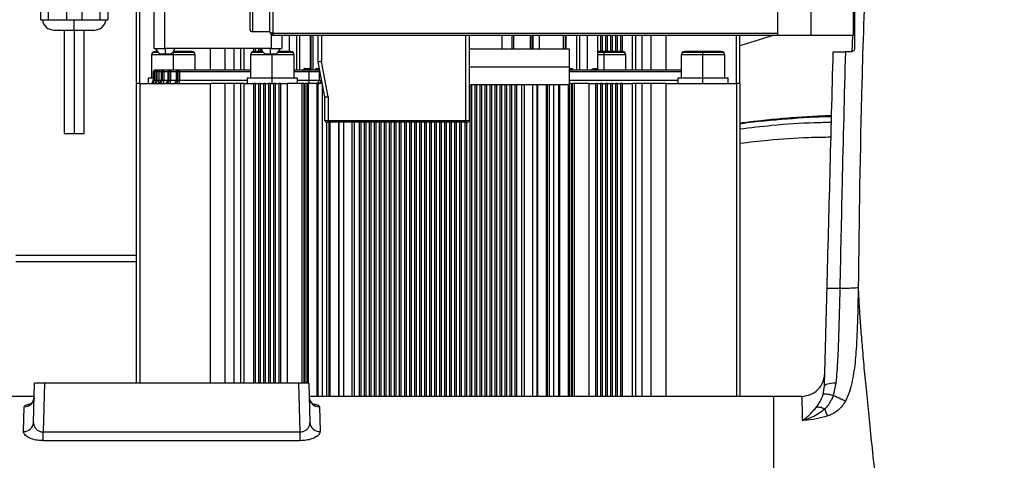
# Model space of a CAD drawing. Units: millimetres. Extents: x 1802 to 23253, y 249 to 9017.
# Drawn here: x 7317 to 7610, y 7094 to 7226 of the extents above; entities that cross this region are included whole.
import ezdxf

# ---------------------------------------------------------------- set-up
doc = ezdxf.new("R2010")
doc.units = ezdxf.units.MM
doc.header["$LTSCALE"] = 0.02
doc.header["$PDSIZE"] = -1
doc.dimstyles.new('EFORT-ST-5', dxfattribs={"dimtxt": 7.5, "dimasz": 7.5, "dimexe": 1.25, "dimexo": 0.625, "dimtad": 1, "dimlfac": 3, "dimdsep": 46, "dimtxsty": 'Standard', "dimcen": 2.5, "dimclrd": 3, "dimclre": 3, "dimadec": 0, "dimazin": 0, "dimtfac": 1, "dimtmove": 0, "dimatfit": 3, "dimfxl": 1, "dimarcsym": 0})

# ---------------------------------------------------------------- blocks, each defined once
blk = doc.blocks.new('*D153')
at = {"color": 3, "lineweight": -2}
for p, q in [((4549.63, 7172.29), (4988.9, 7147.5)), ((7851.45, 6985.96), (5063.78, 7143.28))]:
    blk.add_line(p, q, dxfattribs=at)
at = {"color": 3}
blk.add_solid([(4988.2, 7135.02), (4989.61, 7159.98), (5063.78, 7143.28)], dxfattribs=at)
at = {"layer": 'Defpoints', "color": 0}
for p in [(5063.78, 7143.28), (7851.45, 6985.96)]:
    blk.add_point(p, dxfattribs=at)
at = {"color": 0, "insert": (4732.7, 7200.15), "char_height": 75, "attachment_point": 5, "rotation": 356.77}
blk.add_mtext('R2792.1', dxfattribs=at)

msp = doc.modelspace()

# ---------------------------------------------------------------- linework, layer by layer
at = {"color": 7, "linetype": 'Continuous', "lineweight": 25}
for p, q in [((7351.4486, 7207.2091), (7351.4486, 7243.3407)), ((7352.4487, 7206.8591), (7352.4487, 7243.3407)), ((7552.6486, 7235.5347), (7552.6486, 7221.3407)), ((7322.8486, 7225.9407), (7322.8486, 7230.4407)), ((7325.076, 7230.4407), (7325.076, 7225.9407)), ((7330.6213, 7225.9407), (7330.6213, 7230.4407)), ((7335.076, 7230.4407), (7335.076, 7225.9407)), ((7340.6213, 7225.9407), (7340.6213, 7230.4407)), ((7342.8486, 7230.4407), (7342.8486, 7225.9407)), ((7356.7486, 7217.3407), (7356.7486, 7230.7476)), ((7359.7486, 7230.1673), (7359.7486, 7217.3407)), ((7385.2486, 7231.5907), (7385.2486, 7223.0907)), ((7385.9986, 7232.3407), (7385.9986, 7222.3407)), ((7391.2486, 7222.3407), (7391.2486, 7232.0407)), ((7392.2486, 7221.8407), (7392.2486, 7232.0407)), ((7542.6486, 7232.0407), (7542.6486, 7221.8406)), ((7322.8486, 7225.9407), (7325.076, 7225.9407)), ((7325.076, 7225.9407), (7330.6213, 7225.9407)), ((7330.6213, 7225.9407), (7332.8486, 7225.9407)), ((7332.8486, 7225.9407), (7335.076, 7225.9407)), ((7332.8486, 7222.8407), (7332.8486, 7225.9407)), ((7335.076, 7225.9407), (7340.6213, 7225.9407)), ((7340.6213, 7225.9407), (7342.8486, 7225.9407)), ((7326.8257, 7222.8407), (7332.8487, 7222.8407)), ((7329.8486, 7222.8407), (7329.8486, 7191.9407)), ((7332.8486, 7222.8407), (7332.8486, 7191.9407)), ((7332.8487, 7222.8407), (7338.8716, 7222.8407)), ((7335.8486, 7191.9407), (7335.8486, 7222.8407)), ((7391.2486, 7222.3407), (7385.9986, 7222.3407)), ((7391.7486, 7217.3407), (7391.7486, 7221.4747)), ((7542.6486, 7221.8406), (7392.2486, 7221.8406)), ((7392.2486, 7221.3407), (7542.6486, 7221.3407)), ((7394.7486, 7221.3407), (7394.7486, 7217.3407)), ((7396.9486, 7221.3407), (7396.9486, 7216.4591)), ((7399.3179, 7210.8591), (7399.3179, 7221.3407)), ((7400.1956, 7210.8591), (7400.1956, 7221.3407)), ((7403.2613, 7221.3407), (7403.2611, 7211.3591)), ((7403.4486, 7221.3407), (7403.4486, 7211.3588)), ((7403.4486, 7221.3407), (7403.4486, 7211.3591)), ((7404.1153, 7210.8591), (7404.1152, 7221.3407)), ((7405.6486, 7213.3407), (7405.6486, 7221.3407)), ((7406.6486, 7221.3407), (7406.6486, 7213.4351)), ((7449.6486, 7195.8407), (7449.6486, 7221.3407)), ((7450.6486, 7221.3407), (7450.6486, 7195.8407)), ((7460.4486, 7221.3407), (7460.4486, 7217.1407)), ((7463.4486, 7221.3407), (7463.4486, 7217.1407)), ((7463.9695, 7217.1407), (7463.9695, 7221.3407)), ((7468.848, 7221.3407), (7468.8479, 7217.1407)), ((7469.4309, 7221.3407), (7469.4309, 7217.1407)), ((7469.7329, 7221.3407), (7469.7329, 7217.1407)), ((7471.6185, 7221.3407), (7471.6185, 7217.1407)), ((7478.782, 7221.3407), (7478.782, 7217.1407)), ((7479.4486, 7221.3407), (7479.4486, 7217.1407)), ((7479.4486, 7217.1407), (7479.4486, 7221.3407)), ((7479.6361, 7217.1407), (7479.636, 7221.3407)), ((7482.7017, 7221.3407), (7482.7017, 7210.8591)), ((7483.5795, 7221.3407), (7483.5794, 7210.8591)), ((7485.9486, 7210.8591), (7485.9486, 7221.3407)), ((7488.9486, 7221.3407), (7488.9486, 7211.3527)), ((7489.9486, 7216.4591), (7489.9486, 7221.3407)), ((7490.4486, 7216.4591), (7490.4486, 7221.3407)), ((7491.4487, 7216.4591), (7491.4487, 7221.3575)), ((7491.9486, 7216.4591), (7491.9486, 7221.3407)), ((7492.9486, 7216.4591), (7492.9486, 7221.3407)), ((7493.4486, 7216.4591), (7493.4486, 7221.3407)), ((7494.4487, 7216.4591), (7494.4487, 7221.3407)), ((7494.9486, 7216.4591), (7494.9486, 7221.3407)), ((7495.9486, 7216.4591), (7495.9486, 7221.3407)), ((7496.4486, 7216.4591), (7496.4486, 7221.3407)), ((7499.4491, 7210.8591), (7499.449, 7221.3407)), ((7500.4486, 7210.8591), (7500.4486, 7221.3407)), ((7500.4486, 7210.8591), (7500.4486, 7221.3407)), ((7502.2997, 7210.8591), (7502.2997, 7221.3407)), ((7505.0187, 7210.8591), (7505.0187, 7221.3407)), ((7509.353, 7221.3407), (7509.353, 7210.8591)), ((7530.4486, 7206.8591), (7530.4486, 7221.3407)), ((7531.4486, 7206.8591), (7531.4486, 7221.3407)), ((7531.4486, 7206.8591), (7531.4486, 7221.3407)), ((7541.6509, 7221.3407), (7531.4486, 7218.1017)), ((7542.6486, 7221.8406), (7542.6486, 7221.3407)), ((7542.6486, 7221.3407), (7552.6486, 7221.3407)), ((7552.6486, 7221.3407), (7565.3486, 7221.3407)), ((7565.115, 7221.3286), (7564.8484, 7216.3612)), ((7355.9486, 7215.4591), (7355.9486, 7208.4591)), ((7362.4486, 7215.4591), (7355.9486, 7215.4591)), ((7357.8493, 7216.1662), (7356.2415, 7216.1662)), ((7356.7486, 7217.3407), (7359.7486, 7217.3407)), ((7357.6167, 7216.4591), (7356.9486, 7216.4591)), ((7360.0486, 7215.6907), (7358.3986, 7215.6907)), ((7391.7486, 7217.3407), (7359.7486, 7217.3407)), ((7360.0486, 7215.6907), (7360.0486, 7217.3407)), ((7361.6986, 7215.6907), (7360.0486, 7215.6907)), ((7362.4486, 7216.1662), (7362.2479, 7216.1662)), ((7367.9486, 7216.4591), (7362.4486, 7216.4591)), ((7362.4486, 7216.414), (7362.4486, 7216.1662)), ((7362.4486, 7215.4591), (7362.4486, 7216.1662)), ((7368.6557, 7216.1662), (7362.4486, 7216.1662)), ((7362.4486, 7210.8591), (7362.4486, 7215.4591)), ((7368.9486, 7215.4591), (7362.4486, 7215.4591)), ((7368.9486, 7210.8591), (7368.9486, 7215.4591)), ((7373.5443, 7210.8591), (7373.5443, 7217.3407)), ((7377.8786, 7210.8591), (7377.8786, 7217.3407)), ((7380.5976, 7210.8591), (7380.5976, 7217.3407)), ((7382.4486, 7217.3407), (7382.4486, 7210.8591)), ((7383.4487, 7217.3407), (7383.4487, 7210.8591)), ((7385.4486, 7215.4591), (7385.4486, 7208.4591)), ((7391.9486, 7215.4591), (7385.4486, 7215.4591)), ((7389.2493, 7216.1662), (7385.7415, 7216.1662)), ((7386.4486, 7216.4591), (7386.4486, 7217.3407)), ((7388.9486, 7216.4591), (7386.4486, 7216.4591)), ((7386.9486, 7216.4591), (7386.9486, 7217.3407)), ((7387.9486, 7216.4591), (7387.9486, 7217.3407)), ((7388.4486, 7216.4591), (7388.4486, 7217.3407)), ((7391.4486, 7215.6907), (7389.7986, 7215.6907)), ((7391.4486, 7215.6907), (7391.4486, 7217.3407)), ((7393.0986, 7215.6907), (7391.4486, 7215.6907)), ((7391.7486, 7217.3407), (7394.7486, 7217.3407)), ((7391.9486, 7215.4591), (7391.9486, 7215.6907)), ((7391.9486, 7208.4591), (7391.9486, 7215.4591)), ((7398.4486, 7215.4591), (7391.9486, 7215.4591)), ((7398.1557, 7216.1662), (7393.6479, 7216.1662)), ((7393.9486, 7216.4591), (7393.9486, 7216.5612)), ((7393.9486, 7216.4591), (7393.9486, 7216.5612)), ((7397.4486, 7216.4591), (7393.9486, 7216.4591)), ((7398.4486, 7208.4591), (7398.4486, 7215.4591)), ((7480.6486, 7217.1407), (7450.6486, 7217.1407)), ((7480.6486, 7211.8407), (7480.6486, 7217.1407)), ((7490.9486, 7216.4591), (7488.9486, 7216.4591)), ((7490.9486, 7216.1662), (7488.9486, 7216.1662)), ((7490.9486, 7215.4591), (7488.9486, 7215.4591)), ((7490.9486, 7216.4591), (7490.9486, 7216.1662)), ((7496.4486, 7216.4591), (7490.9486, 7216.4591)), ((7490.9486, 7215.4591), (7490.9486, 7216.1662)), ((7497.1557, 7216.1662), (7490.9486, 7216.1662)), ((7497.4486, 7215.4591), (7490.9486, 7215.4591)), ((7490.9486, 7210.8591), (7490.9486, 7215.4591)), ((7497.4486, 7210.8591), (7497.4486, 7215.4591)), ((7513.9486, 7215.4591), (7513.9486, 7208.4591)), ((7520.4486, 7215.4591), (7513.9486, 7215.4591)), ((7520.4486, 7216.1662), (7514.2415, 7216.1662)), ((7520.4486, 7216.4591), (7514.9486, 7216.4591)), ((7520.4486, 7216.4591), (7520.4486, 7216.1662)), ((7525.9486, 7216.4591), (7520.4486, 7216.4591)), ((7520.4486, 7215.4591), (7520.4486, 7216.1662)), ((7526.6557, 7216.1662), (7520.4486, 7216.1662)), ((7520.4486, 7208.4591), (7520.4486, 7215.4591)), ((7526.9486, 7215.4591), (7520.4486, 7215.4591)), ((7526.9486, 7208.4591), (7526.9486, 7215.4591)), ((7407.6486, 7202.8407), (7405.6486, 7213.3407)), ((7408.6486, 7202.9351), (7406.6486, 7213.4351)), ((7356.4486, 7210.3591), (7356.4486, 7207.8591)), ((7356.4502, 7210.3591), (7356.4486, 7210.3591)), ((7356.4502, 7210.3591), (7356.4502, 7207.8591)), ((7356.6808, 7210.3591), (7356.4502, 7210.3591)), ((7356.6808, 7210.3591), (7356.6808, 7207.8591)), ((7356.6821, 7210.3591), (7356.6808, 7210.3591)), ((7356.6821, 7210.3591), (7356.6821, 7207.8591)), ((7356.7644, 7210.3591), (7356.6821, 7210.3591)), ((7356.7644, 7210.3591), (7356.7644, 7207.8591)), ((7357.2538, 7210.3591), (7356.7644, 7210.3591)), ((7357.1808, 7210.8591), (7356.9502, 7210.8591)), ((7357.2625, 7210.8591), (7357.1808, 7210.8591)), ((7357.2538, 7210.3591), (7357.2538, 7207.8591)), ((7357.4588, 7210.3591), (7357.2538, 7210.3591)), ((7357.9588, 7210.8591), (7357.2625, 7210.8591)), ((7357.4588, 7210.3591), (7357.4588, 7207.8591)), ((7357.4647, 7210.3591), (7357.4588, 7210.3591)), ((7357.6308, 7210.3591), (7357.4647, 7210.3591)), ((7357.4647, 7207.8591), (7357.4647, 7210.3591)), ((7358.1151, 7210.3591), (7357.6308, 7210.3591)), ((7357.6308, 7207.8591), (7357.6308, 7210.3591)), ((7358.1238, 7210.8591), (7357.9588, 7210.8591)), ((7358.1151, 7210.3591), (7358.1151, 7207.8591)), ((7358.7997, 7210.3591), (7358.1151, 7210.3591)), ((7359.2997, 7210.8591), (7358.1238, 7210.8591)), ((7358.7997, 7210.3591), (7358.7997, 7207.8591)), ((7358.8136, 7210.3591), (7358.7997, 7210.3591)), ((7359.067, 7210.3591), (7358.8136, 7210.3591)), ((7358.8136, 7210.3591), (7358.8136, 7207.8591)), ((7359.5429, 7210.3591), (7359.067, 7210.3591)), ((7359.067, 7210.3591), (7359.067, 7207.8591)), ((7359.5516, 7210.8591), (7359.2997, 7210.8591)), ((7359.5429, 7210.3591), (7359.5429, 7207.8591)), ((7360.7317, 7210.3591), (7359.5429, 7210.3591)), ((7361.2317, 7210.8591), (7359.5516, 7210.8591)), ((7360.7317, 7210.3591), (7360.7317, 7207.8591)), ((7360.757, 7210.3591), (7360.7317, 7210.3591)), ((7361.1034, 7210.3591), (7360.757, 7210.3591)), ((7360.757, 7210.3591), (7360.757, 7207.8591)), ((7361.1034, 7210.3591), (7361.1034, 7207.8591)), ((7361.5673, 7210.3591), (7361.1034, 7210.3591)), ((7361.576, 7210.8591), (7361.2317, 7210.8591)), ((7361.5673, 7210.3591), (7361.5673, 7207.8591)), ((7363.2989, 7210.3591), (7361.5673, 7210.3591)), ((7363.7989, 7210.8591), (7361.576, 7210.8591)), ((7363.2989, 7210.3591), (7363.2989, 7207.8591)), ((7363.3395, 7210.3591), (7363.2989, 7210.3591)), ((7363.7873, 7210.3591), (7363.3395, 7210.3591)), ((7363.3395, 7210.3591), (7363.3395, 7207.8591)), ((7364.2354, 7210.3591), (7363.7873, 7210.3591)), ((7363.7873, 7210.3591), (7363.7873, 7207.8591)), ((7364.2441, 7210.8591), (7363.7989, 7210.8591)), ((7364.2354, 7210.3591), (7364.2354, 7207.8591)), ((7385.4486, 7210.3591), (7364.2354, 7210.3591)), ((7385.4486, 7210.8591), (7364.2441, 7210.8591)), ((7402.9871, 7210.8591), (7398.4486, 7210.8591)), ((7402.9784, 7210.3591), (7398.4486, 7210.3591)), ((7401.6887, 7211.3591), (7403.2611, 7211.3591)), ((7402.9784, 7207.8591), (7402.9784, 7210.3591)), ((7405.9256, 7210.3591), (7402.9784, 7210.3591)), ((7406.1213, 7210.8591), (7402.9871, 7210.8591)), ((7403.2611, 7211.3591), (7403.4486, 7211.3591)), ((7405.2829, 7211.3591), (7406.0261, 7211.3591)), ((7405.9256, 7210.3591), (7405.9256, 7207.8591)), ((7406.2166, 7210.3591), (7405.9256, 7210.3591)), ((7450.6486, 7211.8407), (7480.6486, 7211.8407)), ((7480.6486, 7206.5407), (7480.6486, 7211.8407)), ((7480.6486, 7211.3591), (7481.2086, 7211.3591)), ((7513.9486, 7210.8591), (7480.6486, 7210.8591)), ((7513.9486, 7210.3591), (7480.6486, 7210.3591)), ((7488.1201, 7211.3591), (7488.9469, 7211.3591)), ((7513.9486, 7210.8591), (7488.4821, 7210.8591)), ((7351.4486, 7117.4591), (7351.4486, 7206.8591)), ((7352.4486, 7206.8591), (7351.4486, 7206.8591)), ((7352.4486, 7206.8591), (7373.5443, 7206.8591)), ((7352.4486, 7206.8591), (7352.4487, 7117.4591)), ((7354.9486, 7208.4591), (7354.9486, 7206.8591)), ((7356.4486, 7208.4591), (7354.9486, 7208.4591)), ((7356.4486, 7207.8591), (7356.4502, 7207.8591)), ((7356.4502, 7207.8591), (7356.6808, 7207.8591)), ((7356.6808, 7207.8591), (7356.6821, 7207.8591)), ((7356.6821, 7207.8591), (7356.7644, 7207.8591)), ((7356.7644, 7207.8591), (7357.2538, 7207.8591)), ((7357.2538, 7207.8591), (7357.4588, 7207.8591)), ((7357.4588, 7207.8591), (7357.4647, 7207.8591)), ((7357.4647, 7207.8591), (7357.6308, 7207.8591)), ((7357.6308, 7207.8591), (7358.1151, 7207.8591)), ((7358.1151, 7207.8591), (7358.7997, 7207.8591)), ((7358.7997, 7207.8591), (7358.8136, 7207.8591)), ((7358.8136, 7207.8591), (7359.067, 7207.8591)), ((7359.067, 7207.8591), (7359.5429, 7207.8591)), ((7359.5429, 7207.8591), (7360.7317, 7207.8591)), ((7360.7317, 7207.8591), (7360.757, 7207.8591)), ((7360.757, 7207.8591), (7361.1034, 7207.8591)), ((7361.1034, 7207.8591), (7361.5673, 7207.8591)), ((7361.5673, 7207.8591), (7363.2989, 7207.8591)), ((7363.2989, 7207.8591), (7363.3395, 7207.8591)), ((7363.3395, 7207.8591), (7363.7873, 7207.8591)), ((7363.7873, 7207.8591), (7364.2354, 7207.8591)), ((7364.2354, 7207.8591), (7384.4486, 7207.8591)), ((7377.8786, 7206.8591), (7373.5443, 7206.8591)), ((7373.5443, 7117.4591), (7373.5443, 7206.8591)), ((7380.5976, 7206.8591), (7377.8786, 7206.8591)), ((7377.8786, 7117.4591), (7377.8786, 7206.8591)), ((7382.4486, 7206.8591), (7380.5976, 7206.8591)), ((7380.5976, 7117.4591), (7380.5976, 7206.8591)), ((7382.4486, 7206.8591), (7382.4486, 7117.4591)), ((7383.4486, 7206.8591), (7382.4486, 7206.8591)), ((7383.4486, 7206.8591), (7383.4485, 7117.4591)), ((7383.4486, 7206.8591), (7386.4486, 7206.8591)), ((7384.4486, 7208.4591), (7384.4486, 7206.8591)), ((7391.9486, 7208.4591), (7384.4486, 7208.4591)), ((7386.4487, 7117.4591), (7386.4486, 7206.8591)), ((7386.9486, 7206.8591), (7386.4486, 7206.8591)), ((7386.9486, 7117.4591), (7386.9486, 7206.8591)), ((7386.9486, 7206.8591), (7387.9486, 7206.8591)), ((7387.9486, 7117.4591), (7387.9486, 7206.8591)), ((7388.4486, 7206.8591), (7387.9486, 7206.8591)), ((7388.4486, 7117.4591), (7388.4486, 7206.8591)), ((7388.4486, 7206.8591), (7389.4486, 7206.8591)), ((7389.4486, 7117.4591), (7389.4486, 7206.8591)), ((7389.9486, 7206.8591), (7389.4486, 7206.8591)), ((7389.9486, 7117.4591), (7389.9486, 7206.8591)), ((7389.9486, 7206.8591), (7390.9486, 7206.8591)), ((7390.9486, 7117.4591), (7390.9486, 7206.8591)), ((7391.4486, 7206.8591), (7390.9486, 7206.8591)), ((7391.4486, 7117.4591), (7391.4486, 7206.8591)), ((7391.4486, 7206.8591), (7392.4486, 7206.8591)), ((7391.9486, 7206.8591), (7391.9486, 7208.4591)), ((7399.4486, 7208.4591), (7391.9486, 7208.4591)), ((7392.4486, 7117.4591), (7392.4486, 7206.8591)), ((7392.9486, 7206.8591), (7392.4486, 7206.8591)), ((7392.9486, 7117.4591), (7392.9486, 7206.8591)), ((7392.9486, 7206.8591), (7393.9486, 7206.8591)), ((7393.9486, 7117.4591), (7393.9486, 7206.8591)), ((7394.4486, 7206.8591), (7393.9486, 7206.8591)), ((7394.4486, 7117.4591), (7394.4486, 7206.8591)), ((7394.4486, 7206.8591), (7396.4486, 7206.8591)), ((7396.4487, 7117.4591), (7396.4486, 7206.8591)), ((7400.8995, 7206.8591), (7396.4486, 7206.8591)), ((7399.4486, 7206.8591), (7399.4486, 7208.4591)), ((7399.4486, 7207.8591), (7402.9784, 7207.8591)), ((7401.3449, 7206.8591), (7400.8995, 7206.8591)), ((7400.8995, 7117.4591), (7400.8995, 7206.8591)), ((7401.3449, 7206.8591), (7401.7485, 7206.8591)), ((7401.3449, 7206.8591), (7401.3449, 7117.4591)), ((7402.2476, 7206.8591), (7401.7485, 7206.8591)), ((7401.7485, 7117.4591), (7401.7485, 7206.8591)), ((7402.701, 7206.8591), (7402.2476, 7206.8591)), ((7402.2476, 7206.8591), (7402.2476, 7117.4591)), ((7403.9486, 7206.8591), (7402.701, 7206.8591)), ((7402.701, 7117.4591), (7402.701, 7206.8591)), ((7402.9784, 7207.8591), (7405.9256, 7207.8591)), ((7405.1963, 7206.8591), (7403.9486, 7206.8591)), ((7405.5891, 7206.8591), (7405.1963, 7206.8591)), ((7405.1963, 7206.8591), (7405.1963, 7113.4591)), ((7406.8832, 7206.8591), (7405.5891, 7206.8591)), ((7405.5891, 7113.4591), (7405.5891, 7206.8591)), ((7405.9256, 7207.8591), (7406.6018, 7207.8591)), ((7406.6018, 7207.8591), (7406.6018, 7208.3364)), ((7406.6018, 7207.8591), (7406.6928, 7207.8591)), ((7480.6486, 7207.8591), (7512.9486, 7207.8591)), ((7480.6497, 7206.8591), (7480.6486, 7206.8591)), ((7481.1488, 7206.8591), (7480.6497, 7206.8591)), ((7480.6497, 7113.4591), (7480.6497, 7206.8591)), ((7481.1488, 7206.8591), (7481.5524, 7206.8591)), ((7481.1488, 7206.8591), (7481.1488, 7113.4591)), ((7481.9978, 7206.8591), (7481.5524, 7206.8591)), ((7481.5524, 7113.4591), (7481.5524, 7206.8591)), ((7486.4486, 7206.8591), (7481.9978, 7206.8591)), ((7481.9978, 7206.8591), (7481.9978, 7113.4591)), ((7486.4486, 7113.4591), (7486.4486, 7206.8591)), ((7486.4486, 7206.8591), (7488.4486, 7206.8591)), ((7488.4486, 7113.4591), (7488.4486, 7206.8591)), ((7488.9486, 7206.8591), (7488.4486, 7206.8591)), ((7488.9486, 7113.4591), (7488.9486, 7206.8591)), ((7488.9486, 7206.8591), (7489.9486, 7206.8591)), ((7489.9486, 7113.4591), (7489.9486, 7206.8591)), ((7490.4486, 7206.8591), (7489.9486, 7206.8591)), ((7490.4486, 7113.4591), (7490.4486, 7206.8591)), ((7490.4486, 7206.8591), (7491.4486, 7206.8591)), ((7491.4486, 7113.4591), (7491.4486, 7206.8591)), ((7491.9486, 7206.8591), (7491.4486, 7206.8591)), ((7491.9486, 7113.4591), (7491.9486, 7206.8591)), ((7491.9486, 7206.8591), (7492.9486, 7206.8591)), ((7492.9486, 7113.4591), (7492.9486, 7206.8591)), ((7493.4486, 7206.8591), (7492.9486, 7206.8591)), ((7493.4486, 7113.4591), (7493.4486, 7206.8591)), ((7493.4486, 7206.8591), (7494.4486, 7206.8591)), ((7494.4486, 7113.4591), (7494.4486, 7206.8591)), ((7494.9486, 7206.8591), (7494.4486, 7206.8591)), ((7494.9486, 7113.4591), (7494.9486, 7206.8591)), ((7494.9486, 7206.8591), (7495.9486, 7206.8591)), ((7495.9486, 7113.4591), (7495.9486, 7206.8591)), ((7496.4486, 7206.8591), (7495.9486, 7206.8591)), ((7496.4486, 7113.4591), (7496.4486, 7206.8591)), ((7496.4486, 7206.8591), (7499.4486, 7206.8591)), ((7500.4486, 7206.8591), (7499.4486, 7206.8591)), ((7499.4487, 7113.4591), (7499.4486, 7206.8591)), ((7500.4486, 7113.4591), (7500.4486, 7206.8591)), ((7500.4486, 7113.4591), (7500.4486, 7206.8591)), ((7502.2997, 7206.8591), (7500.4486, 7206.8591)), ((7505.0187, 7206.8591), (7502.2997, 7206.8591)), ((7502.2997, 7113.4591), (7502.2997, 7206.8591)), ((7509.353, 7206.8591), (7505.0187, 7206.8591)), ((7505.0187, 7113.4591), (7505.0187, 7206.8591)), ((7509.353, 7206.8591), (7530.4486, 7206.8591)), ((7509.353, 7206.8591), (7509.353, 7113.4591)), ((7512.9486, 7208.4591), (7512.9486, 7206.8591)), ((7520.4486, 7208.4591), (7512.9486, 7208.4591)), ((7520.4486, 7206.8591), (7520.4486, 7208.4591)), ((7527.9486, 7208.4591), (7520.4486, 7208.4591)), ((7527.9486, 7206.8591), (7527.9486, 7208.4591)), ((7531.4486, 7206.8591), (7530.4486, 7206.8591)), ((7530.4487, 7206.8591), (7530.4487, 7113.4591)), ((7531.4486, 7206.8591), (7531.4486, 7113.4591)), ((7406.9768, 7113.4591), (7406.9768, 7206.3678)), ((7450.6486, 7206.5407), (7480.6486, 7206.5407)), ((7450.9487, 7113.4591), (7450.9486, 7206.5407)), ((7451.4486, 7113.4591), (7451.4486, 7206.5407)), ((7452.4486, 7113.4591), (7452.4486, 7206.5407)), ((7452.9486, 7113.4591), (7452.9486, 7206.5407)), ((7453.9487, 7113.4591), (7453.9486, 7206.5407)), ((7454.4486, 7113.4591), (7454.4486, 7206.5407)), ((7455.4486, 7113.4591), (7455.4486, 7206.5407)), ((7455.9486, 7113.4591), (7455.9486, 7206.5407)), ((7456.9487, 7113.4591), (7456.9486, 7206.5407)), ((7457.4486, 7113.4591), (7457.4486, 7206.5407)), ((7458.4486, 7113.4591), (7458.4486, 7206.5407)), ((7458.9486, 7113.4591), (7458.9486, 7206.5407)), ((7459.9487, 7113.4591), (7459.9486, 7206.5407)), ((7460.4486, 7113.4591), (7460.4486, 7206.5407)), ((7461.4486, 7113.4591), (7461.4486, 7206.5407)), ((7461.9486, 7113.4591), (7461.9486, 7206.5407)), ((7462.9487, 7113.4591), (7462.9486, 7206.5407)), ((7463.4486, 7113.4591), (7463.4486, 7206.5407)), ((7464.4486, 7113.4591), (7464.4486, 7206.5407)), ((7464.9486, 7113.4591), (7464.9486, 7206.5407)), ((7466.4486, 7113.4591), (7466.4486, 7206.5407)), ((7467.1581, 7113.4591), (7467.1581, 7206.5407)), ((7469.6419, 7113.4591), (7469.6416, 7206.5407)), ((7470.9575, 7113.4591), (7470.9575, 7206.5407)), ((7471.2009, 7113.4591), (7471.2009, 7206.5407)), ((7473.696, 7206.5407), (7473.696, 7113.4591)), ((7474.0857, 7113.4591), (7474.0857, 7206.5407)), ((7474.7078, 7113.4591), (7474.7078, 7206.5407)), ((7475.9205, 7113.4591), (7475.9205, 7206.5407)), ((7477.3081, 7206.5407), (7477.3081, 7113.4591)), ((7477.7009, 7113.4591), (7477.7009, 7206.5407)), ((7480.1963, 7206.5407), (7480.1963, 7113.4591)), ((7407.6486, 7195.8407), (7407.6486, 7202.8407)), ((7408.6486, 7202.9351), (7408.6486, 7195.8407)), ((7407.6486, 7195.8407), (7408.6486, 7195.8407)), ((7408.1486, 7195.3407), (7408.6486, 7195.3407)), ((7408.1895, 7113.4591), (7408.1895, 7195.3407)), ((7408.6486, 7195.8407), (7449.6486, 7195.8407)), ((7408.6486, 7195.8407), (7408.6486, 7195.3407)), ((7449.6486, 7195.3407), (7408.6486, 7195.3407)), ((7408.8116, 7195.3407), (7408.8116, 7113.4591)), ((7409.2013, 7113.4591), (7409.2013, 7195.3407)), ((7411.6964, 7195.3407), (7411.6964, 7113.4591)), ((7411.9398, 7113.4591), (7411.9397, 7195.3407)), ((7413.2557, 7113.4591), (7413.2555, 7195.3407)), ((7415.7392, 7113.4591), (7415.7392, 7195.3407)), ((7416.4486, 7113.4591), (7416.4486, 7195.3407)), ((7417.9487, 7113.4591), (7417.9486, 7195.3407)), ((7418.4486, 7113.4591), (7418.4486, 7195.3407)), ((7419.4486, 7113.4591), (7419.4486, 7195.3407)), ((7419.9486, 7113.4591), (7419.9486, 7195.3407)), ((7420.9487, 7113.4591), (7420.9486, 7195.3407)), ((7421.4486, 7113.4591), (7421.4486, 7195.3407)), ((7422.4486, 7113.4591), (7422.4486, 7195.3407)), ((7422.9486, 7113.4591), (7422.9486, 7195.3407)), ((7423.9487, 7113.4591), (7423.9486, 7195.3407)), ((7424.4486, 7113.4591), (7424.4486, 7195.3407)), ((7425.4486, 7113.4591), (7425.4486, 7195.3407)), ((7425.9486, 7113.4591), (7425.9486, 7195.3407)), ((7426.9487, 7113.4591), (7426.9486, 7195.3407)), ((7427.4486, 7113.4591), (7427.4486, 7195.3407)), ((7428.4486, 7113.4591), (7428.4486, 7195.3407)), ((7428.9486, 7113.4591), (7428.9486, 7195.3407)), ((7429.9487, 7113.4591), (7429.9486, 7195.3407)), ((7430.4486, 7113.4591), (7430.4486, 7195.3407)), ((7431.4486, 7113.4591), (7431.4486, 7195.3407)), ((7431.9486, 7113.4591), (7431.9486, 7195.3407)), ((7432.9487, 7113.4591), (7432.9486, 7195.3407)), ((7433.4486, 7113.4591), (7433.4486, 7195.3407)), ((7434.4486, 7113.4591), (7434.4486, 7195.3407)), ((7434.9486, 7113.4591), (7434.9486, 7195.3407)), ((7435.9487, 7113.4591), (7435.9486, 7195.3407)), ((7436.4486, 7113.4591), (7436.4486, 7195.3407)), ((7437.4486, 7113.4591), (7437.4486, 7195.3407)), ((7437.9486, 7113.4591), (7437.9486, 7195.3407)), ((7438.9487, 7113.4591), (7438.9486, 7195.3407)), ((7439.4486, 7113.4591), (7439.4486, 7195.3407)), ((7440.4486, 7113.4591), (7440.4486, 7195.3407)), ((7440.9486, 7113.4591), (7440.9486, 7195.3407)), ((7441.9487, 7113.4591), (7441.9486, 7195.3407)), ((7442.4486, 7113.4591), (7442.4486, 7195.3407)), ((7443.4486, 7113.4591), (7443.4486, 7195.3407)), ((7443.9486, 7113.4591), (7443.9486, 7195.3407)), ((7444.9487, 7113.4591), (7444.9486, 7195.3407)), ((7445.4486, 7113.4591), (7445.4486, 7195.3407)), ((7446.4486, 7113.4591), (7446.4486, 7195.3407)), ((7446.9486, 7113.4591), (7446.9486, 7195.3407)), ((7447.9487, 7113.4591), (7447.9486, 7195.3407)), ((7448.4486, 7113.4591), (7448.4486, 7195.3407)), ((7449.4486, 7113.4591), (7449.4486, 7195.3407)), ((7449.6486, 7195.3407), (7449.6486, 7195.8407)), ((7449.6486, 7195.8407), (7450.6486, 7195.8407)), ((7449.6486, 7195.3407), (7450.1486, 7195.3407)), ((7449.9486, 7113.4591), (7449.9486, 7195.3407)), ((7329.8486, 7191.9407), (7332.8486, 7191.9407)), ((7332.8486, 7191.9407), (7335.8486, 7191.9407)), ((7315.4486, 7155.6591), (7351.4486, 7155.6591)), ((7351.4486, 7153.6591), (7315.4486, 7153.6591)), ((7320.7033, 7105.6827), (7321.0116, 7117.4591)), ((7324.0106, 7117.4591), (7321.0116, 7117.4591)), ((7324.0106, 7117.4591), (7323.6287, 7102.8734)), ((7399.8867, 7117.4591), (7324.0106, 7117.4591)), ((7400.2686, 7102.8734), (7399.8867, 7117.4591)), ((7402.8856, 7117.4591), (7399.8867, 7117.4591)), ((7402.8856, 7117.4591), (7403.194, 7105.6827)), ((7556.2967, 7114.0743), (7556.7148, 7116.6025)), ((7560.1081, 7117.4498), (7559.3014, 7113.7509)), ((7320.9069, 7113.4591), (7200.327, 7113.4591)), ((7541.4486, 7113.4591), (7402.9904, 7113.4591)), ((7549.9827, 7113.4938), (7541.4486, 7113.4591)), ((7541.4486, 7113.4591), (7541.4486, 7042.6303)), ((7317.7043, 7103.0072), (7317.9022, 7110.392)), ((7405.9951, 7110.392), (7406.193, 7103.0072)), ((7323.6287, 7100.2625), (7323.6287, 7102.8734)), ((7323.6287, 7102.8734), (7400.2686, 7102.8734)), ((7400.2686, 7100.2625), (7400.2686, 7102.8734)), ((7400.2686, 7100.2625), (7323.6287, 7100.2625))]:
    msp.add_line(p, q, dxfattribs=at)
at = {"color": 7, "linetype": 'Continuous', "lineweight": 25, "flags": 128}
for points in [[(7565.3486, 7221.3407), (7565.3486, 7222.9198), (7565.3486, 7224.5577), (7565.3486, 7226.2531), (7565.3486, 7228.0044), (7565.3486, 7229.8099), (7565.3486, 7231.6679), (7565.3486, 7233.5768), (7565.3486, 7235.5347)], [(7560.1081, 7117.4498), (7559.3708, 7117.3888), (7558.7048, 7117.3119), (7558.121, 7117.2204), (7557.6289, 7117.1157), (7557.2367, 7116.9996), (7556.9508, 7116.874), (7556.7759, 7116.7409), (7556.7148, 7116.6025)]]:
    msp.add_lwpolyline(points, dxfattribs=at)
at = {"color": 7, "linetype": 'Continuous', "lineweight": 25}
for centre, radius, start, end in [((7326.8257, 7226.3407), 3.5, 186.562428, 270), ((7338.8716, 7226.3407), 3.5, 270, 353.437572), ((7385.9986, 7223.0907), 0.75, 180, 270), ((7356.9486, 7215.4591), 1, 135, 180), ((7356.9486, 7215.4591), 1, 90, 135), ((7360.0486, 7218.1521), 2.9632, 195.89107, 236.163677), ((7360.0486, 7218.1521), 2.9632, 303.836323, 344.10893), ((7367.9486, 7215.4591), 1, 45, 90), ((7367.9486, 7215.4591), 1, 0, 45), ((7386.4486, 7215.4591), 1, 135, 180), ((7386.4486, 7215.4591), 1, 90, 135), ((7391.4486, 7218.1521), 2.9632, 195.89107, 236.163677), ((7391.4486, 7218.1521), 2.9632, 303.836323, 344.10893), ((7397.4486, 7215.4591), 1, 45, 90), ((7397.4486, 7215.4591), 1, 0, 45), ((7496.4486, 7215.4591), 1, 45, 90), ((7496.4486, 7215.4591), 1, 0, 45), ((7514.9486, 7215.4591), 1, 135, 180), ((7514.9486, 7215.4591), 1, 90, 135), ((7525.9486, 7215.4591), 1, 45, 90), ((7525.9486, 7215.4591), 1, 0, 45), ((7356.9486, 7210.3591), 0.5, 90, 180), ((7356.9502, 7210.3591), 0.5, 90.000519, 180.000519), ((7357.1808, 7210.3591), 0.5, 90, 180), ((7357.1814, 7210.3598), 0.4993, 90.078912, 180.078696), ((7357.2634, 7210.36), 0.4991, 90.106801, 180.106405), ((7357.3524, 7210.8015), 0.4063, 171.856617, 180.133409), ((7364.4226, 7210.484), 7.17, 177.001674, 180.998631), ((7357.9588, 7210.3591), 0.5, 90, 180), ((7357.9618, 7210.362), 0.497, 90.346582, 180.342439), ((7358.1273, 7210.3625), 0.4966, 90.404021, 180.398402), ((7365.284, 7210.484), 7.17, 177.001674, 180.998631), ((7359.2997, 7210.3591), 0.5, 90, 180), ((7359.3067, 7210.3659), 0.4932, 90.819658, 180.796851), ((7359.5594, 7210.3666), 0.4925, 90.910213, 180.882173), ((7366.7707, 7210.484), 7.2289, 177.026147, 180.990493), ((7361.2317, 7210.3591), 0.5, 90, 180), ((7361.2447, 7210.3714), 0.4878, 91.52824, 181.450761), ((7361.5901, 7210.3724), 0.4869, 91.65795, 181.567135), ((7368.7361, 7210.484), 7.17, 177.001674, 180.998631), ((7363.7989, 7210.3591), 0.5, 90, 180), ((7363.8201, 7210.3785), 0.481, 92.521377, 182.316856), ((7364.2667, 7210.3797), 0.4799, 92.699823, 182.466579), ((7371.4042, 7210.484), 7.17, 177.001668, 180.998633), ((7402.8026, 7211.3166), 0.4605, 276.519271, 5.293011), ((7410.1473, 7210.484), 7.17, 177.001668, 180.998633), ((7406.4256, 7210.3591), 0.5, 125.030507, 180.001259), ((7489.4467, 7211.3589), 0.4999, 179.983265, 269.983218), ((7355.4486, 7207.8591), 1, 270, 0), ((7355.4502, 7207.8591), 1, 270.000519, 0.000519), ((7355.6808, 7207.8591), 1, 270, 0), ((7355.6835, 7207.8577), 0.9986, 270.079004, 0.078695), ((7355.7662, 7207.8572), 0.9981, 270.106801, 0.106405), ((7356.4588, 7207.8591), 1, 270, 0), ((7356.4707, 7207.8531), 0.9941, 270.346582, 0.342439), ((7356.6377, 7207.8522), 0.9931, 270.404021, 0.398402), ((7311.4938, 7207.8259), 45.76, 359.276029, 0.041489), ((7357.7997, 7207.8591), 1, 270, 0), ((7357.8273, 7207.8453), 0.9864, 270.819658, 0.796851), ((7358.0821, 7207.8439), 0.985, 270.910213, 0.882173), ((7336.066, 7207.6639), 22.05, 358.030708, 0.507157), ((7345.0872, 7207.6091), 14.4578, 357.026147, 0.990493), ((7359.7317, 7207.8591), 1, 270, 0), ((7359.7817, 7207.8344), 0.9756, 271.52824, 1.450761), ((7360.13, 7207.8324), 0.9738, 271.65795, 1.567135), ((7347.2295, 7207.6091), 14.3399, 357.001674, 0.998631), ((7362.2989, 7207.8591), 1, 270, 0), ((7362.3782, 7207.8202), 0.962, 272.521377, 2.316856), ((7362.8284, 7207.8178), 0.9598, 272.699823, 2.466579), ((7349.8976, 7207.6091), 14.3399, 357.001668, 0.998633), ((7388.6407, 7207.6091), 14.3399, 357.001668, 0.998633), ((7404.9257, 7207.859), 0.9999, 270.004364, 0.004363), ((7405.6019, 7207.859), 0.9999, 270.004364, 0.004363), ((7406.3564, 7207.2967), 0.4581, 287.220268, 352.748127), ((7408.1486, 7195.8407), 0.5, 180, 270), ((7450.1486, 7195.8407), 0.5, 270, 0), ((7317.941, 7113.3541), 2.9624, 269.25078, 357.817225), ((7405.9563, 7113.3541), 2.9624, 182.182775, 270.74922), ((7317.8322, 7105.8823), 2.878, 267.45293, 356.022759), ((7406.0651, 7105.8823), 2.878, 183.977241, 272.54707)]:
    msp.add_arc(centre, radius, start, end, dxfattribs=at)
for points, knots in [([(7565.6486, 7276.6356), (7565.6486, 7270.2463), (7565.6486, 7250.4825), (7565.6486, 7230.7168), (7565.6486, 7217.3411)], [0, 0, 0, 0, 0.32328422, 1, 1, 1, 1]), ([(7571.0752, 7276.4591), (7571.0752, 7276.459), (7570.2194, 7264.9276), (7568.9498, 7241.8248), (7567.46, 7198.2941), (7567.0321, 7166.3044), (7566.759, 7145.8847)], [0, 0, 0, 0, 0.00000046, 0.26549155, 0.53114891, 1, 1, 1, 1]), ([(7391.2486, 7222.3407), (7391.2615, 7222.2184), (7391.2874, 7221.973), (7391.4651, 7221.6963), (7391.6626, 7221.5219), (7391.8412, 7221.4204), (7392.0381, 7221.3535), (7392.1791, 7221.345), (7392.2486, 7221.3407)], [0, 0, 0, 0, 0.24624569, 0.49404551, 0.62422437, 0.74569896, 0.87445743, 1, 1, 1, 1]), ([(7392.2486, 7221.8406), (7392.1891, 7221.8421), (7392.0677, 7221.8449), (7391.8891, 7221.8712), (7391.7178, 7221.9132), (7391.507, 7221.9941), (7391.2974, 7222.1364), (7391.2653, 7222.271), (7391.2486, 7222.3407)], [0, 0, 0, 0, 0.107545177, 0.219312016, 0.336154422, 0.458820257, 0.719701958, 1, 1, 1, 1]), ([(7565.6486, 7221.6407), (7565.5927, 7221.5848), (7565.4927, 7221.4848), (7565.3927, 7221.3848), (7565.3486, 7221.3407)], [0, 0, 0, 0, 0.559729046, 1, 1, 1, 1]), ([(7557.4767, 7145.699), (7557.7733, 7157.0265), (7558.39, 7180.5761), (7559.0066, 7204.1213), (7559.3265, 7216.3411)], [0, 0, 0, 0, 0.48101119, 1, 1, 1, 1]), ([(7559.3265, 7216.3411), (7559.4038, 7216.3411), (7559.5584, 7216.3411), (7560.7655, 7216.3411), (7562.0452, 7216.3411), (7562.836, 7216.3411), (7562.9475, 7216.3411)], [0, 0, 0, 0, 0.31609944, 0.63220517, 0.94816854, 1, 1, 1, 1]), ([(7562.9475, 7216.3411), (7562.6015, 7203.2103), (7561.9811, 7179.6701), (7561.5076, 7156.1238), (7561.2981, 7145.7116)], [0, 0, 0, 0, 0.55779884, 1, 1, 1, 1]), ([(7564.6486, 7216.3411), (7564.1317, 7216.3411), (7563.5847, 7216.3411), (7562.9806, 7216.3411), (7562.9475, 7216.3411)], [0, 0, 0, 0, 0.94517497, 1, 1, 1, 1]), ([(7565.6486, 7217.3411), (7565.6423, 7217.2569), (7565.6297, 7217.0889), (7565.5247, 7216.8341), (7565.3294, 7216.581), (7565.0264, 7216.3826), (7564.7742, 7216.3549), (7564.6486, 7216.3411)], [0, 0, 0, 0, 0.134369872, 0.268102552, 0.460016974, 0.731208303, 1, 1, 1, 1]), ([(7406.6486, 7213.4351), (7406.5675, 7213.4274), (7406.4156, 7213.4129), (7406.1687, 7213.3893), (7405.9622, 7213.3705), (7405.8085, 7213.3557), (7405.6832, 7213.3439), (7405.6623, 7213.342), (7405.6486, 7213.3407)], [0, 0, 0, 0, 0.15549157, 0.29100502, 0.50127826, 0.63143983, 0.75811102, 1, 1, 1, 1]), ([(7401.6887, 7211.3591), (7401.6313, 7211.3487), (7401.5095, 7211.3267), (7401.3261, 7211.177), (7401.2446, 7210.9695), (7401.2016, 7210.8601)], [0, 0, 0, 0, 0.296251879, 0.628783508, 1, 1, 1, 1]), ([(7401.2657, 7210.8591), (7401.3279, 7210.8685), (7401.4522, 7210.8874), (7401.5913, 7211.0216), (7401.6739, 7211.1865), (7401.6838, 7211.3016), (7401.6887, 7211.3591)], [0, 0, 0, 0, 0.27996911, 0.55999369, 0.78032756, 1, 1, 1, 1]), ([(7403.5138, 7211.0513), (7403.5065, 7211.0532), (7403.4903, 7211.0574), (7403.4362, 7211.0211), (7403.3403, 7210.9629), (7403.1716, 7210.8762), (7403.0182, 7210.8646), (7402.9444, 7210.8591)], [0, 0, 0, 0, 0.12348501, 0.27503402, 0.42724377, 0.72450624, 1, 1, 1, 1]), ([(7403.4486, 7211.3588), (7403.4493, 7211.3577), (7403.4508, 7211.3553), (7403.4679, 7211.2915), (7403.4936, 7211.2015), (7403.5192, 7211.079), (7403.5249, 7211.0518)], [0, 0, 0, 0, 0.195813889, 0.414536802, 0.869744052, 1, 1, 1, 1]), ([(7405.2829, 7211.3591), (7405.212, 7211.3487), (7405.0616, 7211.3267), (7404.834, 7211.1767), (7404.7321, 7210.9689), (7404.6782, 7210.8591)], [0, 0, 0, 0, 0.29589046, 0.62800489, 1, 1, 1, 1]), ([(7404.9062, 7210.8591), (7404.9615, 7210.8685), (7405.0723, 7210.8875), (7405.1962, 7211.0217), (7405.2697, 7211.1866), (7405.2785, 7211.3016), (7405.2829, 7211.3591)], [0, 0, 0, 0, 0.28006004, 0.56018462, 0.78050456, 1, 1, 1, 1]), ([(7481.6316, 7210.8591), (7481.593, 7210.8627), (7481.5034, 7210.8711), (7481.4199, 7210.922), (7481.3653, 7210.9702), (7481.3182, 7211.0173), (7481.2535, 7211.1172), (7481.2134, 7211.2469), (7481.2099, 7211.3295), (7481.2086, 7211.3591)], [0, 0, 0, 0, 0.17389911, 0.4044406, 0.41241932, 0.48262092, 0.68346889, 0.8867449, 1, 1, 1, 1]), ([(7481.2086, 7211.3591), (7481.2732, 7211.346), (7481.4077, 7211.319), (7481.5951, 7211.144), (7481.6769, 7210.9341), (7481.7174, 7210.8302)], [0, 0, 0, 0, 0.31843616, 0.66286203, 1, 1, 1, 1]), ([(7486.947, 7210.8591), (7487.1073, 7210.9608), (7487.3996, 7211.1464), (7487.8004, 7211.3209), (7488.0194, 7211.347), (7488.1201, 7211.3591)], [0, 0, 0, 0, 0.39604095, 0.72208108, 1, 1, 1, 1]), ([(7488.1201, 7211.3591), (7488.1255, 7211.2932), (7488.1362, 7211.1616), (7488.2211, 7211.0011), (7488.3018, 7210.9073), (7488.353, 7210.8944), (7488.3578, 7210.8932)], [0, 0, 0, 0, 0.3222719, 0.6445438, 0.9668157, 1, 1, 1, 1]), ([(7488.2895, 7210.8591), (7488.2985, 7210.8628), (7488.3268, 7210.8744), (7488.3475, 7210.8845), (7488.3616, 7210.8914)], [0, 0, 0, 0, 0.31849786, 1, 1, 1, 1]), ([(7488.9469, 7211.3591), (7488.9474, 7211.3587), (7488.9485, 7211.3581), (7488.9486, 7211.3543), (7488.9486, 7211.3527)], [0, 0, 0, 0, 0.55638036, 1, 1, 1, 1]), ([(7489.4283, 7210.8559), (7489.3676, 7210.8648), (7489.2413, 7210.8835), (7489.0803, 7210.999), (7488.9692, 7211.1638), (7488.9553, 7211.2912), (7488.9486, 7211.3527)], [0, 0, 0, 0, 0.23909438, 0.49786976, 0.75783211, 1, 1, 1, 1]), ([(7407.6486, 7202.8407), (7407.6623, 7202.842), (7407.6832, 7202.8439), (7407.8085, 7202.8557), (7407.9622, 7202.8705), (7408.1687, 7202.8893), (7408.4155, 7202.9129), (7408.5675, 7202.9274), (7408.6486, 7202.9351)], [0, 0, 0, 0, 0.24187879, 0.36855463, 0.49872737, 0.70897821, 0.84449514, 1, 1, 1, 1]), ([(7558.8264, 7197.2428), (7557.9976, 7197.2205), (7555.1127, 7197.1427), (7550.0047, 7196.8455), (7543.5084, 7196.3487), (7537.3192, 7195.7454), (7533.2529, 7195.2387), (7531.4486, 7195.0138)], [0, 0, 0, 0, 0.09551803, 0.33248173, 0.57049431, 0.80941924, 1, 1, 1, 1]), ([(7558.8187, 7196.9468), (7558.6231, 7196.9458), (7554.4197, 7196.9253), (7545.433, 7196.2489), (7536.4669, 7195.5329), (7531.6066, 7194.8235), (7531.4486, 7194.8004)], [0, 0, 0, 0, 0.02309497, 0.49630308, 0.98363045, 1, 1, 1, 1]), ([(7531.4486, 7193.3551), (7534.6572, 7193.7339), (7542.2813, 7194.634), (7551.3659, 7195.2212), (7557.0754, 7195.3262), (7558.7771, 7195.3575)], [0, 0, 0, 0, 0.33778657, 0.8026269, 1, 1, 1, 1]), ([(7558.6585, 7190.8315), (7556.4344, 7190.8053), (7550.4127, 7190.7345), (7541.3125, 7190.1309), (7534.275, 7189.2866), (7531.4486, 7188.9475)], [0, 0, 0, 0, 0.25951563, 0.7026139, 1, 1, 1, 1]), ([(7556.7148, 7116.6025), (7556.7778, 7119.0079), (7556.9038, 7123.8219), (7557.1583, 7133.5403), (7557.3492, 7140.8315), (7557.4767, 7145.699)], [0, 0, 0, 0, 0.249246552, 0.498806322, 1, 1, 1, 1]), ([(7561.2981, 7145.7116), (7561.1887, 7141.048), (7561.0232, 7134.001), (7560.6792, 7124.5674), (7560.2986, 7119.8235), (7560.1081, 7117.4498)], [0, 0, 0, 0, 0.49434134, 0.74697381, 1, 1, 1, 1]), ([(7566.759, 7145.8847), (7566.6037, 7145.8542), (7566.2932, 7145.793), (7564.2584, 7145.7313), (7562.2587, 7145.718), (7561.2981, 7145.7116)], [0, 0, 0, 0, 0.34196573, 0.68393146, 1, 1, 1, 1]), ([(7566.759, 7145.8848), (7566.759, 7145.8848), (7566.7248, 7142.5525), (7566.6115, 7137.5534), (7566.3362, 7130.3755), (7565.9923, 7124.3471), (7565.2375, 7118.9995), (7564.2718, 7114.8565), (7563.4161, 7113.0081), (7562.9893, 7112.0862)], [0, 0, 0, 0, 0.00000175, 0.29173427, 0.43759453, 0.62883589, 0.81969551, 0.91007496, 1, 1, 1, 1]), ([(7566.759, 7145.8848), (7566.7963, 7145.0674), (7566.8707, 7143.4351), (7567.0649, 7140.0056), (7567.3637, 7135.5149), (7567.8182, 7129.6632), (7568.3948, 7123.0529), (7569.0888, 7115.7275), (7569.8892, 7107.7391), (7570.787, 7099.1403), (7571.7699, 7089.9863), (7572.8144, 7080.3325), (7573.8883, 7070.2342), (7575.0381, 7058.8801), (7576.201, 7046.2129), (7577.2414, 7032.2173), (7578.0044, 7017.9279), (7578.1647, 7008.2273), (7578.2447, 7003.3902)], [0, 0, 0, 0, 0.043027485, 0.085923032, 0.14878176, 0.211358067, 0.273653885, 0.335671244, 0.397412171, 0.458878443, 0.520072153, 0.580995307, 0.641649786, 0.702037436, 0.777140503, 0.851832921, 0.926117889, 1, 1, 1, 1]), ([(7320.8736, 7113.1821), (7320.8781, 7113.1142), (7320.9019, 7112.7545), (7320.6773, 7112.1646), (7320.295, 7111.5733), (7319.9055, 7111.231), (7319.6794, 7111.1066), (7319.6756, 7111.1059), (7319.6741, 7111.1057)], [0, 0, 0, 0, 0.05949957, 0.31536208, 0.53240409, 0.72299099, 0.89050825, 1, 1, 1, 1]), ([(7404.2179, 7111.1067), (7404.2246, 7111.1041), (7404.2493, 7111.0946), (7404.0419, 7111.1943), (7403.6434, 7111.5203), (7403.2292, 7112.1397), (7402.9927, 7112.7622), (7403.024, 7113.1423), (7403.0318, 7113.2373)], [0, 0, 0, 0, 0.06186918, 0.22806534, 0.4451305, 0.67136574, 0.9178861, 1, 1, 1, 1]), ([(7550.1868, 7106.2641), (7550.1692, 7107.3368), (7550.1376, 7109.2607), (7550.0773, 7111.2063), (7550.0289, 7112.5254), (7549.9911, 7113.3455), (7549.9855, 7113.4443), (7549.9827, 7113.4938)], [0, 0, 0, 0, 0.23807467, 0.42699631, 0.6159275, 0.80795789, 1, 1, 1, 1]), ([(7554.1848, 7110.1595), (7554.5156, 7110.614), (7555.1768, 7111.5222), (7555.8355, 7112.7979), (7556.1577, 7113.6518), (7556.2467, 7113.9161), (7556.2857, 7114.0393), (7556.2948, 7114.0685), (7556.2967, 7114.0743)], [0, 0, 0, 0, 0.41317706, 0.82572504, 0.92159974, 0.98147574, 0.99630242, 1, 1, 1, 1]), ([(7559.3014, 7113.7509), (7559.3014, 7113.7509), (7559.2995, 7113.7452), (7559.2902, 7113.7163), (7559.2491, 7113.5927), (7559.0606, 7113.0698), (7558.6057, 7112.1041), (7557.7949, 7110.8685), (7557.1331, 7110.0914), (7556.8003, 7109.7346), (7556.8002, 7109.7346)], [0, 0, 0, 0, 0.000012134, 0.003690921, 0.01855775, 0.079808735, 0.344596672, 0.674910817, 0.999987866, 1, 1, 1, 1]), ([(7562.9893, 7112.0862), (7562.7129, 7112.1941), (7562.1601, 7112.4099), (7560.575, 7113.1445), (7559.5202, 7113.6467), (7559.3014, 7113.7509)], [0, 0, 0, 0, 0.44228664, 0.88430606, 1, 1, 1, 1]), ([(7317.9022, 7110.392), (7317.9386, 7110.4899), (7318.028, 7110.7306), (7318.6136, 7111.0234), (7319.3716, 7111.1616), (7319.652, 7111.2128)], [0, 0, 0, 0, 0.30193142, 0.74177379, 1, 1, 1, 1]), ([(7404.2494, 7111.2174), (7404.3757, 7111.1988), (7405.0331, 7111.1019), (7405.7576, 7110.8228), (7405.916, 7110.5353), (7405.9951, 7110.392)], [0, 0, 0, 0, 0.10658139, 0.5544756, 1, 1, 1, 1]), ([(7550.1868, 7106.2641), (7550.1908, 7106.267), (7550.7109, 7106.6482), (7551.6401, 7107.4055), (7552.9746, 7108.6801), (7553.7802, 7109.665), (7554.1848, 7110.1595)], [0, 0, 0, 0, 0.00294341, 0.38844554, 0.69290742, 1, 1, 1, 1]), ([(7556.8002, 7109.7346), (7556.2125, 7109.2442), (7555.0196, 7108.249), (7552.7725, 7107.1147), (7551.1295, 7106.5295), (7550.1935, 7106.266), (7550.1868, 7106.2641)], [0, 0, 0, 0, 0.297379984, 0.603522752, 0.997165277, 1, 1, 1, 1]), ([(7557.6773, 7107.6434), (7557.5463, 7107.9485), (7557.3288, 7108.4551), (7556.9507, 7109.3705), (7556.8002, 7109.7346)], [0, 0, 0, 0, 0.60218001, 1, 1, 1, 1]), ([(7562.9893, 7112.0862), (7562.6822, 7111.5916), (7562.0681, 7110.6026), (7560.8187, 7109.3415), (7559.343, 7108.3246), (7558.2326, 7107.8705), (7557.6773, 7107.6434)], [0, 0, 0, 0, 0.25006526, 0.50002632, 0.74993118, 1, 1, 1, 1]), ([(7557.6773, 7107.6434), (7556.5326, 7107.3095), (7554.2162, 7106.6338), (7551.6698, 7106.3865), (7550.3203, 7106.2751), (7550.1868, 7106.2641)], [0, 0, 0, 0, 0.46817244, 0.94740012, 1, 1, 1, 1]), ([(7320.7033, 7105.6827), (7320.7329, 7105.3501), (7320.7913, 7104.6955), (7321.3531, 7103.7972), (7322.1361, 7103.1843), (7322.8406, 7102.9455), (7323.2962, 7102.8762), (7323.5121, 7102.8744), (7323.6287, 7102.8734)], [0, 0, 0, 0, 0.266453407, 0.524377657, 0.750998252, 0.884838908, 0.937774724, 1, 1, 1, 1]), ([(7400.2686, 7102.8734), (7400.5268, 7102.8853), (7400.8374, 7102.8997), (7401.4227, 7103.0612), (7402.0359, 7103.3642), (7402.6803, 7103.9938), (7403.1243, 7104.7947), (7403.1702, 7105.3799), (7403.194, 7105.6827)], [0, 0, 0, 0, 0.13685927, 0.16458451, 0.3372962, 0.53077876, 0.75717295, 1, 1, 1, 1]), ([(7323.6287, 7100.2625), (7323.3959, 7100.2665), (7322.4848, 7100.2825), (7320.8559, 7100.5272), (7319.1177, 7101.1628), (7317.9145, 7102.0498), (7317.7742, 7102.6887), (7317.7043, 7103.0072)], [0, 0, 0, 0, 0.07158787, 0.2802281, 0.51342014, 0.75748713, 1, 1, 1, 1]), ([(7406.193, 7103.0072), (7406.136, 7102.7177), (7406.0242, 7102.1501), (7405.0864, 7101.3654), (7403.7531, 7100.757), (7402.1052, 7100.3435), (7400.8821, 7100.2896), (7400.2686, 7100.2625)], [0, 0, 0, 0, 0.22071881, 0.43280001, 0.62583431, 0.81232804, 1, 1, 1, 1])]:
    msp.add_open_spline(points, degree=3, knots=knots, dxfattribs=at)
for points in [[(7392.2486, 7221.3407), (7392.2486, 7221.3482), (7392.2486, 7221.3633), (7392.2486, 7221.4789), (7392.2486, 7221.6441), (7392.2486, 7221.7752), (7392.2486, 7221.8407)], [(7561.2981, 7145.7116), (7560.7497, 7145.7199), (7559.6529, 7145.7364), (7558.4426, 7145.7405), (7557.6304, 7145.7297), (7557.5279, 7145.7092), (7557.4767, 7145.699)], [(7549.9827, 7113.4938), (7550.868, 7113.6136), (7552.6385, 7113.8532), (7554.8668, 7115.4285), (7556.4468, 7117.6535), (7556.6902, 7119.4235), (7556.8118, 7120.3085)], [(7559.3014, 7113.7509), (7558.9079, 7113.8409), (7558.121, 7114.0208), (7557.2228, 7114.1547), (7556.5629, 7114.1885), (7556.3854, 7114.1124), (7556.2967, 7114.0743)], [(7556.8002, 7109.7346), (7556.2838, 7109.9302), (7555.2508, 7110.3212), (7554.5402, 7110.2134), (7554.1848, 7110.1595)]]:
    msp.add_open_spline(points, degree=3, dxfattribs=at)

# ---------------------------------------------------------------- dimensions: what is measured, and where the dimension line sits
dim = msp.add_radius_dim(center=(7851.4486, 6985.9591), mpoint=(5063.7842, 7143.2781), dimstyle='EFORT-ST-5', override={"dimtxt": 75, "dimasz": 75, "dimdec": 1, "dimlfac": 1, "dimcen": 0})
dim.commit()
dim.dimension.update_dxf_attribs({"geometry": '*D153', "text_midpoint": (4730.5524, 7162.0837), "dimtype": 164})

doc.saveas('drawing.dxf')
